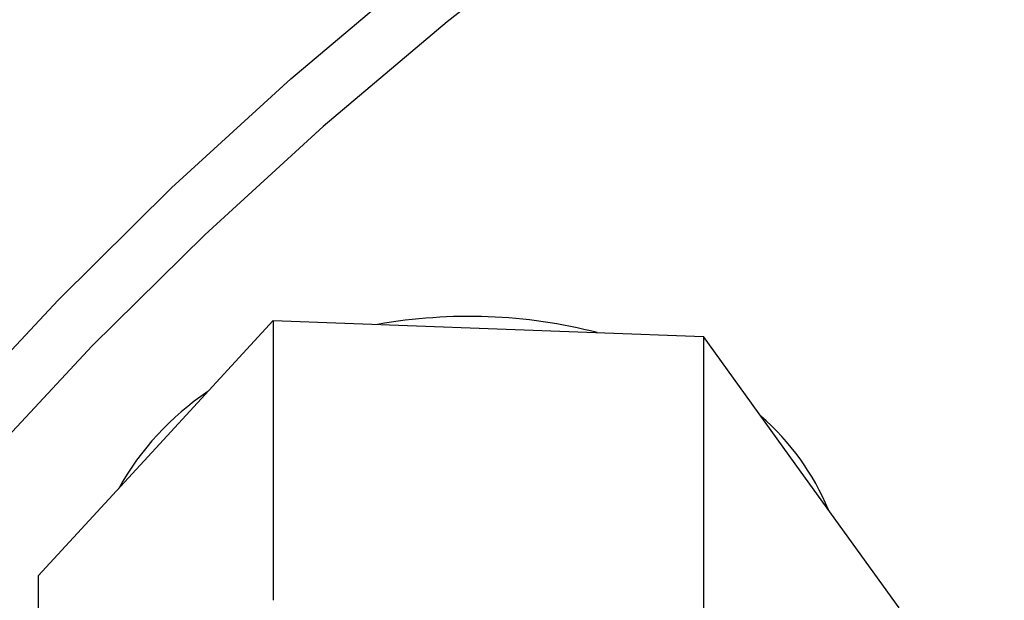
# Model space of a CAD drawing. Units: millimetres. Extents: x 226 to 1490, y 68 to 595.
# Drawn here: x 732 to 756, y 280 to 294 of the extents above; entities that cross this region are included whole.
import ezdxf

# ---------------------------------------------------------------- set-up
doc = ezdxf.new("R2010")
doc.units = ezdxf.units.MM

msp = doc.modelspace()

# ---------------------------------------------------------------- linework, layer by layer
at = {"color": 7, "linetype": 'Continuous'}
for p, q in [((738.376, 286.961), (735.544, 283.88)), ((738.376, 286.961), (738.376, 280.211)), ((738.376, 286.961), (743.564, 286.768)), ((743.564, 286.768), (748.753, 286.574)), ((748.753, 286.574), (748.753, 279.824)), ((751.111, 283.3), (748.753, 286.574)), ((735.544, 283.88), (732.713, 280.799)), ((753.469, 280.026), (751.111, 283.3)), ((732.713, 280.799), (732.713, 274.049))]:
    msp.add_line(p, q, dxfattribs=at)
at = {"color": 8, "linetype": 'Continuous', "flags": 128}
for points in [[(716.835, 263.608), (718.314, 266.765), (719.959, 269.88), (721.769, 272.949), (723.741, 275.968), (725.872, 278.932), (728.159, 281.838), (730.599, 284.68), (733.189, 287.456), (735.924, 290.161), (738.802, 292.791), (741.817, 295.343), (744.966, 297.813), (748.244, 300.197), (751.646, 302.492), (755.169, 304.696), (758.806, 306.804)], [(759.425, 305.541), (755.817, 303.45), (752.323, 301.265), (748.948, 298.987), (745.696, 296.622), (742.572, 294.172), (739.581, 291.641), (736.726, 289.032), (734.013, 286.348), (731.444, 283.595), (729.023, 280.775), (726.754, 277.893), (724.64, 274.952), (722.684, 271.957), (720.889, 268.913), (719.257, 265.823), (717.79, 262.691)]]:
    msp.add_lwpolyline(points, dxfattribs=at)
at = {"color": 7, "linetype": 'Continuous'}
for centre, radius, start, end in [((743.086, 274.506), 12.554, 87.815, 100.0474), ((743.135, 274.834), 12.224, 75.5205, 87.9857), ((740.535, 279.661), 6.719, 123.7709, 151.0645), ((746.232, 280.128), 5.978, 22.2493, 49.2638)]:
    msp.add_arc(centre, radius, start, end, dxfattribs=at)

doc.saveas('drawing.dxf')
